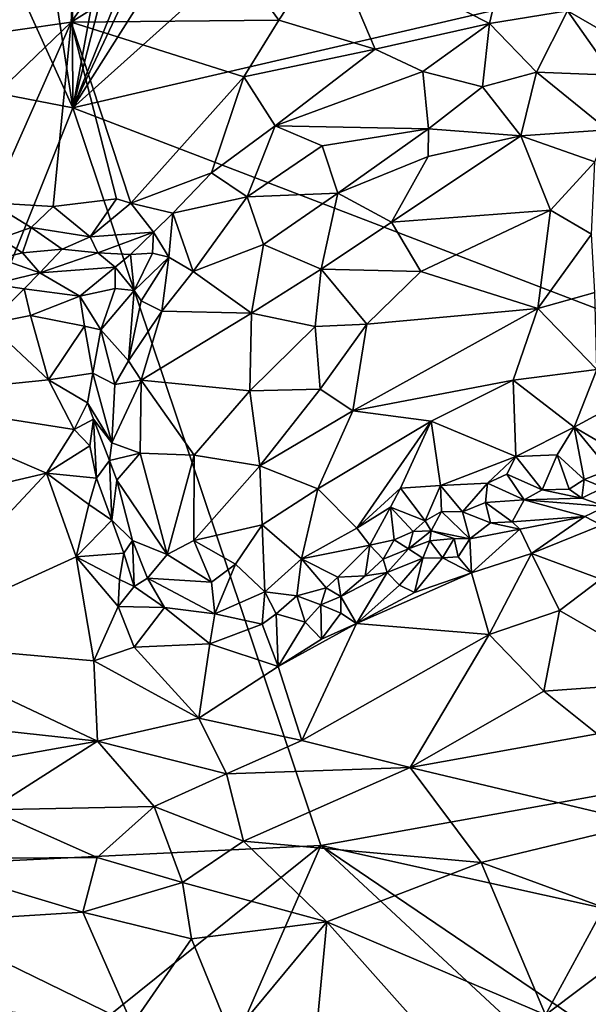
# Model space of a CAD drawing. Units: metres. Extents: x 26.5 to 31.3, y -9.6 to 14.7.
# Drawn here: x 28.7 to 29.6, y 11.9 to 13.4 of the extents above; entities that cross this region are included whole.
import ezdxf

# ---------------------------------------------------------------- set-up
doc = ezdxf.new("R2010")
doc.units = ezdxf.units.M

msp = doc.modelspace()

# ---------------------------------------------------------------- linework, layer by layer
at = {"layer": '1'}
for points in [[(27.7496, 13.465, -1.6302), (28.1448, 14.7017, -1.6457), (28.7976, 13.2609, -1.659)], [(28.7976, 13.2609, -1.659), (28.1448, 14.7017, -1.6457), (28.5798, 14.6765, -1.6601)], [(28.7914, 14.6181, -1.6634), (28.7976, 13.2609, -1.659), (28.5798, 14.6765, -1.6601)], [(28.7976, 13.2609, -1.659), (29.3613, 14.6592, -1.6723), (29.4605, 14.6666, -1.6743)], [(28.7976, 13.2609, -1.659), (29.4605, 14.6666, -1.6743), (29.6802, 14.6538, -1.6772)], [(28.7914, 14.6181, -1.6634), (29.0538, 14.6594, -1.6673), (28.7976, 13.2609, -1.659)], [(28.7976, 13.2609, -1.659), (29.0538, 14.6594, -1.6673), (29.155, 14.6585, -1.6684)], [(28.7976, 13.2609, -1.659), (29.155, 14.6585, -1.6684), (29.3613, 14.6592, -1.6723)], [(28.7976, 13.2609, -1.659), (29.6802, 14.6538, -1.6772), (30.054, 14.3883, -1.682)], [(28.7976, 13.2609, -1.659), (30.054, 14.3883, -1.682), (31.0142, 13.7747, -1.6938)], [(28.7976, 13.2609, -1.659), (31.0142, 13.7747, -1.6938), (30.9474, 12.4357, -1.6865)], [(28.6298, 13.5168, -1.3398), (28.6222, 13.3686, -1.3123), (28.8025, 13.5482, -1.3148)], [(28.8025, 13.5482, -1.3148), (28.6222, 13.3686, -1.3123), (28.7948, 13.3937, -1.2767)], [(28.8025, 13.5482, -1.3148), (28.7948, 13.3937, -1.2767), (28.8983, 13.5398, -1.2842)], [(28.7948, 13.3937, -1.2767), (29.017, 13.5329, -1.2391), (28.8983, 13.5398, -1.2842)], [(29.017, 13.5329, -1.2391), (28.7948, 13.3937, -1.2767), (29.1167, 13.3966, -1.1364)], [(29.017, 13.5329, -1.2391), (29.1167, 13.3966, -1.1364), (29.1955, 13.5176, -1.1699)], [(29.1167, 13.3966, -1.1364), (29.2657, 13.3514, -1.0704), (29.1955, 13.5176, -1.1699)], [(29.1955, 13.5176, -1.1699), (29.2657, 13.3514, -1.0704), (29.4426, 13.3913, -1.04)], [(29.1955, 13.5176, -1.1699), (29.4426, 13.3913, -1.04), (29.4588, 13.4601, -1.0792)], [(28.3231, 12.0753, -1.6416), (27.7496, 13.465, -1.6302), (28.7976, 13.2609, -1.659)], [(29.4588, 13.4601, -1.0792), (29.4426, 13.3913, -1.04), (29.5636, 13.411, -1.035)], [(29.4426, 13.3913, -1.04), (29.5157, 13.3158, -0.9994), (29.5636, 13.411, -1.035)], [(29.5636, 13.411, -1.035), (29.5157, 13.3158, -0.9994), (29.6335, 13.3115, -0.9836)], [(29.7477, 13.4046, -1.0391), (29.5636, 13.411, -1.035), (29.7179, 13.322, -0.9866)], [(29.5636, 13.411, -1.035), (29.6335, 13.3115, -0.9836), (29.7179, 13.322, -0.9866)], [(28.6042, 13.2099, -1.2658), (28.6708, 13.1137, -1.2164), (28.7948, 13.3937, -1.2767)], [(28.6222, 13.3686, -1.3123), (28.6042, 13.2099, -1.2658), (28.7948, 13.3937, -1.2767)], [(28.7948, 13.3937, -1.2767), (28.6708, 13.1137, -1.2164), (28.7669, 13.1079, -1.1887)], [(28.7669, 13.1079, -1.1887), (28.8651, 13.1197, -1.1607), (28.7948, 13.3937, -1.2767)], [(29.1167, 13.3966, -1.1364), (28.7948, 13.3937, -1.2767), (29.0625, 13.3086, -1.128)], [(28.7948, 13.3937, -1.2767), (28.8651, 13.1197, -1.1607), (28.8875, 13.1131, -1.1542)], [(28.7948, 13.3937, -1.2767), (28.8875, 13.1131, -1.1542), (29.0625, 13.3086, -1.128)], [(29.0625, 13.3086, -1.128), (29.2657, 13.3514, -1.0704), (29.1167, 13.3966, -1.1364)], [(29.4426, 13.3913, -1.04), (29.2657, 13.3514, -1.0704), (29.3396, 13.3171, -1.0389)], [(29.3396, 13.3171, -1.0389), (29.4317, 13.2933, -1.0122), (29.4426, 13.3913, -1.04)], [(29.4426, 13.3913, -1.04), (29.4317, 13.2933, -1.0122), (29.5157, 13.3158, -0.9994)], [(29.0625, 13.3086, -1.128), (29.1111, 13.2328, -1.094), (29.2657, 13.3514, -1.0704)], [(29.2657, 13.3514, -1.0704), (29.1111, 13.2328, -1.094), (29.3396, 13.3171, -1.0389)], [(29.0625, 13.3086, -1.128), (28.8875, 13.1131, -1.1542), (29.0121, 13.1598, -1.1199)], [(29.0121, 13.1598, -1.1199), (29.1111, 13.2328, -1.094), (29.0625, 13.3086, -1.128)], [(29.1111, 13.2328, -1.094), (29.3485, 13.2284, -1.0315), (29.3396, 13.3171, -1.0389)], [(29.3396, 13.3171, -1.0389), (29.3485, 13.2284, -1.0315), (29.4317, 13.2933, -1.0122)], [(29.5157, 13.3158, -0.9994), (29.4317, 13.2933, -1.0122), (29.4915, 13.2173, -0.9977)], [(29.5157, 13.3158, -0.9994), (29.4915, 13.2173, -0.9977), (29.6256, 13.2268, -0.9706)], [(29.5157, 13.3158, -0.9994), (29.6256, 13.2268, -0.9706), (29.6335, 13.3115, -0.9836)], [(29.4317, 13.2933, -1.0122), (29.3485, 13.2284, -1.0315), (29.4915, 13.2173, -0.9977)], [(28.3231, 12.0753, -1.6416), (28.7976, 13.2609, -1.659), (29.1818, 12.1175, -1.6597)], [(30.9474, 12.4357, -1.6865), (29.1818, 12.1175, -1.6597), (28.7976, 13.2609, -1.659)], [(29.1111, 13.2328, -1.094), (29.0121, 13.1598, -1.1199), (29.0677, 13.1229, -1.1153)], [(29.1111, 13.2328, -1.094), (29.0677, 13.1229, -1.1153), (29.1837, 13.2018, -1.0744)], [(29.1837, 13.2018, -1.0744), (29.3485, 13.2284, -1.0315), (29.1111, 13.2328, -1.094)], [(29.1837, 13.2018, -1.0744), (29.2077, 13.1284, -1.0949), (29.3485, 13.2284, -1.0315)], [(29.3485, 13.2284, -1.0315), (29.2077, 13.1284, -1.0949), (29.3479, 13.1855, -1.0439)], [(29.3479, 13.1855, -1.0439), (29.2911, 13.0837, -1.1088), (29.4915, 13.2173, -0.9977)], [(29.4915, 13.2173, -0.9977), (29.2911, 13.0837, -1.1088), (29.5373, 13.1021, -1.0499)], [(29.3485, 13.2284, -1.0315), (29.3479, 13.1855, -1.0439), (29.4915, 13.2173, -0.9977)], [(29.4915, 13.2173, -0.9977), (29.6061, 13.1771, -0.9871), (29.6256, 13.2268, -0.9706)], [(29.6061, 13.1771, -0.9871), (29.4915, 13.2173, -0.9977), (29.5373, 13.1021, -1.0499)], [(29.1837, 13.2018, -1.0744), (29.0677, 13.1229, -1.1153), (29.2077, 13.1284, -1.0949)], [(29.2077, 13.1284, -1.0949), (29.2911, 13.0837, -1.1088), (29.3479, 13.1855, -1.0439)], [(29.6061, 13.1771, -0.9871), (29.5373, 13.1021, -1.0499), (29.6009, 13.0648, -1.0503)], [(28.8875, 13.1131, -1.1542), (28.9525, 13.0976, -1.1348), (29.0121, 13.1598, -1.1199)], [(29.0121, 13.1598, -1.1199), (28.9525, 13.0976, -1.1348), (29.0677, 13.1229, -1.1153)], [(29.0677, 13.1229, -1.1153), (29.0927, 13.0487, -1.1379), (29.2077, 13.1284, -1.0949)], [(29.0927, 13.0487, -1.1379), (29.182, 13.0108, -1.1495), (29.2077, 13.1284, -1.0949)], [(29.2077, 13.1284, -1.0949), (29.182, 13.0108, -1.1495), (29.2911, 13.0837, -1.1088)], [(28.6708, 13.1137, -1.2164), (28.6844, 13.0581, -1.2096), (28.7331, 13.075, -1.192)], [(28.6708, 13.1137, -1.2164), (28.7331, 13.075, -1.192), (28.7669, 13.1079, -1.1887)], [(28.7669, 13.1079, -1.1887), (28.8243, 13.0606, -1.1754), (28.8651, 13.1197, -1.1607)], [(28.8651, 13.1197, -1.1607), (28.8243, 13.0606, -1.1754), (28.8875, 13.1131, -1.1542)], [(28.8875, 13.1131, -1.1542), (28.8243, 13.0606, -1.1754), (28.9225, 13.068, -1.1567)], [(28.8875, 13.1131, -1.1542), (28.9225, 13.068, -1.1567), (28.9525, 13.0976, -1.1348)], [(28.9525, 13.0976, -1.1348), (28.9837, 13.0068, -1.1567), (29.0677, 13.1229, -1.1153)], [(29.0677, 13.1229, -1.1153), (28.9837, 13.0068, -1.1567), (29.0927, 13.0487, -1.1379)], [(28.8243, 13.0606, -1.1754), (28.7669, 13.1079, -1.1887), (28.7331, 13.075, -1.192)], [(28.9225, 13.068, -1.1567), (28.9464, 13.029, -1.164), (28.9525, 13.0976, -1.1348)], [(28.9525, 13.0976, -1.1348), (28.9464, 13.029, -1.164), (28.9837, 13.0068, -1.1567)], [(29.2911, 13.0837, -1.1088), (29.3362, 13.0069, -1.1285), (29.5373, 13.1021, -1.0499)], [(29.5373, 13.1021, -1.0499), (29.3362, 13.0069, -1.1285), (29.5175, 12.9498, -1.0948)], [(29.5373, 13.1021, -1.0499), (29.5175, 12.9498, -1.0948), (29.6009, 13.0648, -1.0503)], [(29.2911, 13.0837, -1.1088), (29.182, 13.0108, -1.1495), (29.3362, 13.0069, -1.1285)], [(28.7331, 13.075, -1.192), (28.6844, 13.0581, -1.2096), (28.7195, 13.0362, -1.2164)], [(28.7331, 13.075, -1.192), (28.7195, 13.0362, -1.2164), (28.7813, 13.0417, -1.1939)], [(28.7331, 13.075, -1.192), (28.7813, 13.0417, -1.1939), (28.8243, 13.0606, -1.1754)], [(28.8243, 13.0606, -1.1754), (28.8361, 13.0358, -1.2071), (28.9225, 13.068, -1.1567)], [(28.8361, 13.0358, -1.2071), (28.8869, 13.0333, -1.213), (28.9225, 13.068, -1.1567)], [(28.9225, 13.068, -1.1567), (28.8869, 13.0333, -1.213), (28.9209, 13.0353, -1.193)], [(28.9225, 13.068, -1.1567), (28.9209, 13.0353, -1.193), (28.9464, 13.029, -1.164)], [(29.6009, 13.0648, -1.0503), (29.5175, 12.9498, -1.0948), (29.6058, 12.9746, -1.07)], [(28.6844, 13.0581, -1.2096), (28.6833, 13.0273, -1.2378), (28.7195, 13.0362, -1.2164)], [(28.8243, 13.0606, -1.1754), (28.7813, 13.0417, -1.1939), (28.8361, 13.0358, -1.2071)], [(29.0927, 13.0487, -1.1379), (28.9837, 13.0068, -1.1567), (29.074, 12.9426, -1.1728)], [(29.0927, 13.0487, -1.1379), (29.074, 12.9426, -1.1728), (29.182, 13.0108, -1.1495)], [(28.7195, 13.0362, -1.2164), (28.6833, 13.0273, -1.2378), (28.7465, 13.0051, -1.2861)], [(28.7195, 13.0362, -1.2164), (28.7465, 13.0051, -1.2861), (28.7813, 13.0417, -1.1939)], [(28.7813, 13.0417, -1.1939), (28.7465, 13.0051, -1.2861), (28.8361, 13.0358, -1.2071)], [(28.8361, 13.0358, -1.2071), (28.7465, 13.0051, -1.2861), (28.8633, 13.0136, -1.2439)], [(28.8633, 13.0136, -1.2439), (28.8869, 13.0333, -1.213), (28.8361, 13.0358, -1.2071)], [(28.8869, 13.0333, -1.213), (28.8927, 12.9778, -1.2073), (28.9209, 13.0353, -1.193)], [(28.9209, 13.0353, -1.193), (28.8927, 12.9778, -1.2073), (28.9464, 13.029, -1.164)], [(28.6833, 13.0273, -1.2378), (28.6736, 12.9876, -1.34), (28.7465, 13.0051, -1.2861)], [(28.8869, 13.0333, -1.213), (28.8633, 13.0136, -1.2439), (28.8927, 12.9778, -1.2073)], [(28.8927, 12.9778, -1.2073), (28.9032, 12.9613, -1.1909), (28.9464, 13.029, -1.164)], [(28.9464, 13.029, -1.164), (28.9032, 12.9613, -1.1909), (28.9352, 12.9455, -1.1735)], [(28.9464, 13.029, -1.164), (28.9352, 12.9455, -1.1735), (28.9837, 13.0068, -1.1567)], [(28.6736, 12.9876, -1.34), (28.7221, 12.9799, -1.3512), (28.7465, 13.0051, -1.2861)], [(28.7465, 13.0051, -1.2861), (28.7221, 12.9799, -1.3512), (28.8084, 12.9687, -1.3284)], [(28.7465, 13.0051, -1.2861), (28.8084, 12.9687, -1.3284), (28.8633, 13.0136, -1.2439)], [(28.8633, 13.0136, -1.2439), (28.8084, 12.9687, -1.3284), (28.8633, 12.9809, -1.2714)], [(28.8633, 13.0136, -1.2439), (28.8633, 12.9809, -1.2714), (28.8927, 12.9778, -1.2073)], [(28.9837, 13.0068, -1.1567), (28.9352, 12.9455, -1.1735), (29.074, 12.9426, -1.1728)], [(29.074, 12.9426, -1.1728), (29.1729, 12.922, -1.1721), (29.182, 13.0108, -1.1495)], [(29.182, 13.0108, -1.1495), (29.1729, 12.922, -1.1721), (29.2527, 12.9252, -1.1601)], [(29.182, 13.0108, -1.1495), (29.2527, 12.9252, -1.1601), (29.3362, 13.0069, -1.1285)], [(29.3362, 13.0069, -1.1285), (29.2527, 12.9252, -1.1601), (29.5175, 12.9498, -1.0948)], [(28.7221, 12.9799, -1.3512), (28.6736, 12.9876, -1.34), (28.667, 12.926, -1.3656)], [(28.7221, 12.9799, -1.3512), (28.667, 12.926, -1.3656), (28.7319, 12.9388, -1.356)], [(28.7221, 12.9799, -1.3512), (28.7319, 12.9388, -1.356), (28.8084, 12.9687, -1.3284)], [(28.8084, 12.9687, -1.3284), (28.841, 12.9166, -1.289), (28.8633, 12.9809, -1.2714)], [(28.8633, 12.9809, -1.2714), (28.841, 12.9166, -1.289), (28.8927, 12.9778, -1.2073)], [(28.8927, 12.9778, -1.2073), (28.841, 12.9166, -1.289), (28.884, 12.8684, -1.1901)], [(28.8927, 12.9778, -1.2073), (28.884, 12.8684, -1.1901), (28.9032, 12.9613, -1.1909)], [(29.5175, 12.9498, -1.0948), (29.6092, 12.8552, -1.0623), (29.6058, 12.9746, -1.07)], [(28.7319, 12.9388, -1.356), (28.8154, 12.9221, -1.3315), (28.8084, 12.9687, -1.3284)], [(28.8084, 12.9687, -1.3284), (28.8154, 12.9221, -1.3315), (28.841, 12.9166, -1.289)], [(28.9032, 12.9613, -1.1909), (28.884, 12.8684, -1.1901), (28.9352, 12.9455, -1.1735)], [(28.884, 12.8684, -1.1901), (28.9034, 12.8385, -1.1879), (28.9352, 12.9455, -1.1735)], [(28.9352, 12.9455, -1.1735), (28.9034, 12.8385, -1.1879), (29.074, 12.9426, -1.1728)], [(29.074, 12.9426, -1.1728), (28.9034, 12.8385, -1.1879), (29.0719, 12.8219, -1.1887)], [(29.0719, 12.8219, -1.1887), (29.1729, 12.922, -1.1721), (29.074, 12.9426, -1.1728)], [(29.2527, 12.9252, -1.1601), (29.2314, 12.7911, -1.1601), (29.5175, 12.9498, -1.0948)], [(29.5175, 12.9498, -1.0948), (29.2314, 12.7911, -1.1601), (29.4793, 12.8386, -1.0908)], [(29.5175, 12.9498, -1.0948), (29.4793, 12.8386, -1.0908), (29.6092, 12.8552, -1.0623)], [(28.7599, 12.8391, -1.3379), (28.7319, 12.9388, -1.356), (28.667, 12.926, -1.3656)], [(28.7319, 12.9388, -1.356), (28.7599, 12.8391, -1.3379), (28.8154, 12.9221, -1.3315)], [(28.667, 12.926, -1.3656), (28.4863, 12.8113, -1.3797), (28.7599, 12.8391, -1.3379)], [(28.8154, 12.9221, -1.3315), (28.7599, 12.8391, -1.3379), (28.8286, 12.8492, -1.2859)], [(28.8154, 12.9221, -1.3315), (28.8286, 12.8492, -1.2859), (28.841, 12.9166, -1.289)], [(28.841, 12.9166, -1.289), (28.8286, 12.8492, -1.2859), (28.8624, 12.8318, -1.2058)], [(28.841, 12.9166, -1.289), (28.8624, 12.8318, -1.2058), (28.884, 12.8684, -1.1901)], [(29.1729, 12.922, -1.1721), (29.0719, 12.8219, -1.1887), (29.1806, 12.8248, -1.1752)], [(29.1729, 12.922, -1.1721), (29.1806, 12.8248, -1.1752), (29.2527, 12.9252, -1.1601)], [(29.2527, 12.9252, -1.1601), (29.1806, 12.8248, -1.1752), (29.2314, 12.7911, -1.1601)], [(28.884, 12.8684, -1.1901), (28.8624, 12.8318, -1.2058), (28.9034, 12.8385, -1.1879)], [(29.4793, 12.8386, -1.0908), (29.5741, 12.7655, -1.0367), (29.6092, 12.8552, -1.0623)], [(29.6092, 12.8552, -1.0623), (29.5741, 12.7655, -1.0367), (29.7149, 12.8423, -1.041)], [(28.7599, 12.8391, -1.3379), (28.4863, 12.8113, -1.3797), (28.7998, 12.762, -1.3133)], [(28.7599, 12.8391, -1.3379), (28.8201, 12.8036, -1.2964), (28.8286, 12.8492, -1.2859)], [(28.7599, 12.8391, -1.3379), (28.7998, 12.762, -1.3133), (28.8201, 12.8036, -1.2964)], [(28.8286, 12.8492, -1.2859), (28.8201, 12.8036, -1.2964), (28.8579, 12.7416, -1.2073)], [(28.8286, 12.8492, -1.2859), (28.8579, 12.7416, -1.2073), (28.8624, 12.8318, -1.2058)], [(28.8624, 12.8318, -1.2058), (28.8579, 12.7416, -1.2073), (28.9034, 12.8385, -1.1879)], [(28.9034, 12.8385, -1.1879), (28.8579, 12.7416, -1.2073), (28.9018, 12.7255, -1.1938)], [(28.9018, 12.7255, -1.1938), (28.9855, 12.7222, -1.1883), (28.9034, 12.8385, -1.1879)], [(28.9034, 12.8385, -1.1879), (28.9855, 12.7222, -1.1883), (29.0719, 12.8219, -1.1887)], [(29.2314, 12.7911, -1.1601), (29.3522, 12.7748, -1.1152), (29.4793, 12.8386, -1.0908)], [(29.3522, 12.7748, -1.1152), (29.4834, 12.7201, -1.0388), (29.4793, 12.8386, -1.0908)], [(29.4793, 12.8386, -1.0908), (29.4834, 12.7201, -1.0388), (29.5741, 12.7655, -1.0367)], [(29.5741, 12.7655, -1.0367), (29.6408, 12.7264, -1.0092), (29.7149, 12.8423, -1.041)], [(29.0719, 12.8219, -1.1887), (28.9855, 12.7222, -1.1883), (29.087, 12.7057, -1.1765)], [(29.0719, 12.8219, -1.1887), (29.087, 12.7057, -1.1765), (29.1806, 12.8248, -1.1752)], [(29.1806, 12.8248, -1.1752), (29.087, 12.7057, -1.1765), (29.2314, 12.7911, -1.1601)], [(28.4863, 12.8113, -1.3797), (28.4901, 12.6317, -1.3268), (28.7567, 12.6946, -1.3)], [(28.4863, 12.8113, -1.3797), (28.7567, 12.6946, -1.3), (28.7998, 12.762, -1.3133)], [(28.8201, 12.8036, -1.2964), (28.7998, 12.762, -1.3133), (28.8295, 12.7779, -1.279)], [(28.8201, 12.8036, -1.2964), (28.8295, 12.7779, -1.279), (28.8579, 12.7416, -1.2073)], [(29.087, 12.7057, -1.1765), (29.1769, 12.6704, -1.1453), (29.2314, 12.7911, -1.1601)], [(29.2314, 12.7911, -1.1601), (29.1769, 12.6704, -1.1453), (29.3522, 12.7748, -1.1152)], [(28.7998, 12.762, -1.3133), (28.8241, 12.737, -1.298), (28.8295, 12.7779, -1.279)], [(28.8295, 12.7779, -1.279), (28.8241, 12.737, -1.298), (28.8344, 12.6866, -1.2769)], [(28.8295, 12.7779, -1.279), (28.8344, 12.6866, -1.2769), (28.8546, 12.7141, -1.2148)], [(28.8579, 12.7416, -1.2073), (28.8295, 12.7779, -1.279), (28.8546, 12.7141, -1.2148)], [(29.1769, 12.6704, -1.1453), (29.2375, 12.609, -1.0959), (29.3522, 12.7748, -1.1152)], [(29.3522, 12.7748, -1.1152), (29.2375, 12.609, -1.0959), (29.3051, 12.6714, -1.0875)], [(29.3522, 12.7748, -1.1152), (29.3051, 12.6714, -1.0875), (29.3669, 12.6755, -1.0619)], [(29.3522, 12.7748, -1.1152), (29.3669, 12.6755, -1.0619), (29.4834, 12.7201, -1.0388)], [(28.7998, 12.762, -1.3133), (28.7567, 12.6946, -1.3), (28.8241, 12.737, -1.298)], [(29.4834, 12.7201, -1.0388), (29.5477, 12.7227, -1.0236), (29.5741, 12.7655, -1.0367)], [(29.5741, 12.7655, -1.0367), (29.5477, 12.7227, -1.0236), (29.5894, 12.6845, -1.0171)], [(29.5741, 12.7655, -1.0367), (29.5894, 12.6845, -1.0171), (29.6279, 12.6994, -1.0086)], [(29.5741, 12.7655, -1.0367), (29.6279, 12.6994, -1.0086), (29.6408, 12.7264, -1.0092)], [(28.8241, 12.737, -1.298), (28.7567, 12.6946, -1.3), (28.8344, 12.6866, -1.2769)], [(28.8579, 12.7416, -1.2073), (28.8546, 12.7141, -1.2148), (28.9018, 12.7255, -1.1938)], [(28.8344, 12.6866, -1.2769), (28.8581, 12.6214, -1.2354), (28.8546, 12.7141, -1.2148)], [(28.8546, 12.7141, -1.2148), (28.8658, 12.6834, -1.203), (28.9018, 12.7255, -1.1938)], [(28.8546, 12.7141, -1.2148), (28.8581, 12.6214, -1.2354), (28.8658, 12.6834, -1.203)], [(28.9018, 12.7255, -1.1938), (28.8658, 12.6834, -1.203), (28.9439, 12.5685, -1.1724)], [(28.9018, 12.7255, -1.1938), (28.9439, 12.5685, -1.1724), (28.9855, 12.7222, -1.1883)], [(28.9855, 12.7222, -1.1883), (28.9439, 12.5685, -1.1724), (28.9849, 12.5902, -1.1663)], [(28.9855, 12.7222, -1.1883), (28.9849, 12.5902, -1.1663), (29.087, 12.7057, -1.1765)], [(29.3669, 12.6755, -1.0619), (29.4399, 12.6787, -1.0409), (29.4834, 12.7201, -1.0388)], [(29.4834, 12.7201, -1.0388), (29.4399, 12.6787, -1.0409), (29.4695, 12.6929, -1.0366)], [(29.4834, 12.7201, -1.0388), (29.4695, 12.6929, -1.0366), (29.5245, 12.6685, -1.0304)], [(29.4834, 12.7201, -1.0388), (29.5245, 12.6685, -1.0304), (29.5477, 12.7227, -1.0236)], [(29.5477, 12.7227, -1.0236), (29.5245, 12.6685, -1.0304), (29.5663, 12.6698, -1.0301)], [(29.5477, 12.7227, -1.0236), (29.5663, 12.6698, -1.0301), (29.5894, 12.6845, -1.0171)], [(29.087, 12.7057, -1.1765), (28.9849, 12.5902, -1.1663), (29.0907, 12.6143, -1.1509)], [(29.087, 12.7057, -1.1765), (29.0907, 12.6143, -1.1509), (29.1769, 12.6704, -1.1453)], [(29.5894, 12.6845, -1.0171), (29.6192, 12.6723, -1.021), (29.6279, 12.6994, -1.0086)], [(28.4901, 12.6317, -1.3268), (28.5118, 12.4322, -1.2478), (28.7567, 12.6946, -1.3)], [(28.7567, 12.6946, -1.3), (28.5118, 12.4322, -1.2478), (28.8027, 12.5645, -1.2535)], [(28.7567, 12.6946, -1.3), (28.8027, 12.5645, -1.2535), (28.8221, 12.6459, -1.2771)], [(28.7567, 12.6946, -1.3), (28.8221, 12.6459, -1.2771), (28.8344, 12.6866, -1.2769)], [(28.8344, 12.6866, -1.2769), (28.8221, 12.6459, -1.2771), (28.8581, 12.6214, -1.2354)], [(28.8581, 12.6214, -1.2354), (28.8901, 12.5903, -1.1936), (28.8658, 12.6834, -1.203)], [(28.8658, 12.6834, -1.203), (28.8901, 12.5903, -1.1936), (28.9439, 12.5685, -1.1724)], [(29.4399, 12.6787, -1.0409), (29.4962, 12.6529, -1.0555), (29.4695, 12.6929, -1.0366)], [(29.4695, 12.6929, -1.0366), (29.4962, 12.6529, -1.0555), (29.5245, 12.6685, -1.0304)], [(29.5663, 12.6698, -1.0301), (29.5855, 12.6556, -1.0485), (29.5894, 12.6845, -1.0171)], [(29.5894, 12.6845, -1.0171), (29.5855, 12.6556, -1.0485), (29.6192, 12.6723, -1.021)], [(29.0907, 12.6143, -1.1509), (29.1519, 12.5614, -1.1117), (29.1769, 12.6704, -1.1453)], [(29.1769, 12.6704, -1.1453), (29.1519, 12.5614, -1.1117), (29.2375, 12.609, -1.0959)], [(29.2375, 12.609, -1.0959), (29.2896, 12.6419, -1.082), (29.3051, 12.6714, -1.0875)], [(29.3051, 12.6714, -1.0875), (29.2896, 12.6419, -1.082), (29.3433, 12.6206, -1.0678)], [(29.3051, 12.6714, -1.0875), (29.3433, 12.6206, -1.0678), (29.3669, 12.6755, -1.0619)], [(29.3669, 12.6755, -1.0619), (29.3433, 12.6206, -1.0678), (29.3687, 12.635, -1.062)], [(29.3669, 12.6755, -1.0619), (29.4012, 12.6347, -1.0753), (29.4399, 12.6787, -1.0409)], [(29.3669, 12.6755, -1.0619), (29.3687, 12.635, -1.062), (29.4012, 12.6347, -1.0753)], [(29.4399, 12.6787, -1.0409), (29.4012, 12.6347, -1.0753), (29.4365, 12.649, -1.0655)], [(29.4365, 12.649, -1.0655), (29.4962, 12.6529, -1.0555), (29.4399, 12.6787, -1.0409)], [(29.4962, 12.6529, -1.0555), (29.5855, 12.6556, -1.0485), (29.5245, 12.6685, -1.0304)], [(29.5245, 12.6685, -1.0304), (29.5855, 12.6556, -1.0485), (29.5663, 12.6698, -1.0301)], [(29.5855, 12.6556, -1.0485), (29.623, 12.6427, -1.0727), (29.6192, 12.6723, -1.021)], [(29.4365, 12.649, -1.0655), (29.4778, 12.6189, -1.1342), (29.4962, 12.6529, -1.0555)], [(29.4962, 12.6529, -1.0555), (29.4778, 12.6189, -1.1342), (29.5906, 12.6272, -1.0983)], [(29.5855, 12.6556, -1.0485), (29.4962, 12.6529, -1.0555), (29.623, 12.6427, -1.0727)], [(29.4962, 12.6529, -1.0555), (29.5906, 12.6272, -1.0983), (29.623, 12.6427, -1.0727)], [(28.8027, 12.5645, -1.2535), (28.8581, 12.6214, -1.2354), (28.8221, 12.6459, -1.2771)], [(29.2375, 12.609, -1.0959), (29.2577, 12.5826, -1.0922), (29.2896, 12.6419, -1.082)], [(29.2896, 12.6419, -1.082), (29.2577, 12.5826, -1.0922), (29.2953, 12.5911, -1.0874)], [(29.2896, 12.6419, -1.082), (29.2953, 12.5911, -1.0874), (29.3248, 12.6042, -1.0932)], [(29.2896, 12.6419, -1.082), (29.3248, 12.6042, -1.0932), (29.3433, 12.6206, -1.0678)], [(29.4012, 12.6347, -1.0753), (29.4444, 12.6176, -1.125), (29.4365, 12.649, -1.0655)], [(29.4365, 12.649, -1.0655), (29.4444, 12.6176, -1.125), (29.4778, 12.6189, -1.1342)], [(29.5906, 12.6272, -1.0983), (29.6163, 12.6139, -1.0935), (29.623, 12.6427, -1.0727)], [(28.8581, 12.6214, -1.2354), (28.8027, 12.5645, -1.2535), (28.8766, 12.5703, -1.2187)], [(28.8581, 12.6214, -1.2354), (28.8766, 12.5703, -1.2187), (28.8901, 12.5903, -1.1936)], [(29.3433, 12.6206, -1.0678), (29.3527, 12.6052, -1.0948), (29.3687, 12.635, -1.062)], [(29.3527, 12.6052, -1.0948), (29.4125, 12.5924, -1.1179), (29.3687, 12.635, -1.062)], [(29.3687, 12.635, -1.062), (29.4125, 12.5924, -1.1179), (29.4012, 12.6347, -1.0753)], [(29.4012, 12.6347, -1.0753), (29.4125, 12.5924, -1.1179), (29.4444, 12.6176, -1.125)], [(29.4778, 12.6189, -1.1342), (29.4895, 12.6077, -1.1255), (29.5906, 12.6272, -1.0983)], [(29.5077, 12.5701, -1.0933), (29.5906, 12.6272, -1.0983), (29.4895, 12.6077, -1.1255)], [(29.5077, 12.5701, -1.0933), (29.6163, 12.6139, -1.0935), (29.5906, 12.6272, -1.0983)], [(29.0493, 12.5535, -1.1432), (29.0907, 12.6143, -1.1509), (28.9849, 12.5902, -1.1663)], [(29.0907, 12.6143, -1.1509), (29.0493, 12.5535, -1.1432), (29.0951, 12.5106, -1.1274)], [(29.0907, 12.6143, -1.1509), (29.0951, 12.5106, -1.1274), (29.1519, 12.5614, -1.1117)], [(29.2375, 12.609, -1.0959), (29.1519, 12.5614, -1.1117), (29.2577, 12.5826, -1.0922)], [(29.3248, 12.6042, -1.0932), (29.3527, 12.6052, -1.0948), (29.3433, 12.6206, -1.0678)], [(29.4444, 12.6176, -1.125), (29.4125, 12.5924, -1.1179), (29.4895, 12.6077, -1.1255)], [(29.4125, 12.5924, -1.1179), (29.4151, 12.5398, -1.1087), (29.4895, 12.6077, -1.1255)], [(29.4895, 12.6077, -1.1255), (29.4151, 12.5398, -1.1087), (29.5077, 12.5701, -1.0933)], [(29.4444, 12.6176, -1.125), (29.4895, 12.6077, -1.1255), (29.4778, 12.6189, -1.1342)], [(29.6163, 12.6139, -1.0935), (29.5077, 12.5701, -1.0933), (29.6151, 12.5303, -1.0501)], [(29.2577, 12.5826, -1.0922), (29.2781, 12.5611, -1.1161), (29.2953, 12.5911, -1.0874)], [(29.2953, 12.5911, -1.0874), (29.2781, 12.5611, -1.1161), (29.3174, 12.5769, -1.1107)], [(29.2953, 12.5911, -1.0874), (29.3174, 12.5769, -1.1107), (29.3248, 12.6042, -1.0932)], [(29.3502, 12.5895, -1.1272), (29.3527, 12.6052, -1.0948), (29.3174, 12.5769, -1.1107)], [(29.3248, 12.6042, -1.0932), (29.3174, 12.5769, -1.1107), (29.3527, 12.6052, -1.0948)], [(29.3527, 12.6052, -1.0948), (29.3502, 12.5895, -1.1272), (29.3881, 12.5931, -1.1163)], [(29.3502, 12.5895, -1.1272), (29.37, 12.5632, -1.1421), (29.3881, 12.5931, -1.1163)], [(29.3527, 12.6052, -1.0948), (29.3881, 12.5931, -1.1163), (29.4125, 12.5924, -1.1179)], [(29.3881, 12.5931, -1.1163), (29.37, 12.5632, -1.1421), (29.394, 12.5646, -1.1298)], [(29.3881, 12.5931, -1.1163), (29.394, 12.5646, -1.1298), (29.4125, 12.5924, -1.1179)], [(29.4125, 12.5924, -1.1179), (29.394, 12.5646, -1.1298), (29.4151, 12.5398, -1.1087)], [(28.8766, 12.5703, -1.2187), (28.8925, 12.5188, -1.2167), (28.8901, 12.5903, -1.1936)], [(28.8901, 12.5903, -1.1936), (28.8925, 12.5188, -1.2167), (28.9131, 12.5317, -1.1897)], [(28.8901, 12.5903, -1.1936), (28.9131, 12.5317, -1.1897), (28.9439, 12.5685, -1.1724)], [(28.9849, 12.5902, -1.1663), (28.9439, 12.5685, -1.1724), (29.0122, 12.5253, -1.1537)], [(28.9849, 12.5902, -1.1663), (29.0122, 12.5253, -1.1537), (29.0493, 12.5535, -1.1432)], [(29.1519, 12.5614, -1.1117), (29.2078, 12.5334, -1.1111), (29.2577, 12.5826, -1.0922)], [(29.2577, 12.5826, -1.0922), (29.2078, 12.5334, -1.1111), (29.25, 12.5353, -1.1134)], [(29.2577, 12.5826, -1.0922), (29.25, 12.5353, -1.1134), (29.2781, 12.5611, -1.1161)], [(29.2781, 12.5611, -1.1161), (29.2841, 12.5406, -1.1421), (29.3174, 12.5769, -1.1107)], [(29.3174, 12.5769, -1.1107), (29.2841, 12.5406, -1.1421), (29.3398, 12.5628, -1.1363)], [(29.3174, 12.5769, -1.1107), (29.3398, 12.5628, -1.1363), (29.3502, 12.5895, -1.1272)], [(29.3502, 12.5895, -1.1272), (29.3398, 12.5628, -1.1363), (29.37, 12.5632, -1.1421)], [(28.8027, 12.5645, -1.2535), (28.5118, 12.4322, -1.2478), (28.8302, 12.4034, -1.1998)], [(28.8027, 12.5645, -1.2535), (28.8697, 12.5294, -1.2335), (28.8766, 12.5703, -1.2187)], [(28.8027, 12.5645, -1.2535), (28.8302, 12.4034, -1.1998), (28.8677, 12.488, -1.2268)], [(28.8027, 12.5645, -1.2535), (28.8677, 12.488, -1.2268), (28.8697, 12.5294, -1.2335)], [(28.8766, 12.5703, -1.2187), (28.8697, 12.5294, -1.2335), (28.8925, 12.5188, -1.2167)], [(28.9439, 12.5685, -1.1724), (28.9131, 12.5317, -1.1897), (29.0122, 12.5253, -1.1537)], [(29.0951, 12.5106, -1.1274), (29.1446, 12.5044, -1.1279), (29.1519, 12.5614, -1.1117)], [(29.1519, 12.5614, -1.1117), (29.1446, 12.5044, -1.1279), (29.1896, 12.5168, -1.1368)], [(29.1519, 12.5614, -1.1117), (29.1896, 12.5168, -1.1368), (29.2078, 12.5334, -1.1111)], [(29.25, 12.5353, -1.1134), (29.2841, 12.5406, -1.1421), (29.2781, 12.5611, -1.1161)], [(29.2841, 12.5406, -1.1421), (29.3035, 12.5209, -1.1464), (29.3398, 12.5628, -1.1363)], [(29.3035, 12.5209, -1.1464), (29.3265, 12.5094, -1.1291), (29.3398, 12.5628, -1.1363)], [(29.3398, 12.5628, -1.1363), (29.3265, 12.5094, -1.1291), (29.37, 12.5632, -1.1421)], [(29.3265, 12.5094, -1.1291), (29.4151, 12.5398, -1.1087), (29.37, 12.5632, -1.1421)], [(29.394, 12.5646, -1.1298), (29.37, 12.5632, -1.1421), (29.4151, 12.5398, -1.1087)], [(29.4151, 12.5398, -1.1087), (29.4421, 12.4444, -1.0518), (29.5077, 12.5701, -1.0933)], [(29.5077, 12.5701, -1.0933), (29.4421, 12.4444, -1.0518), (29.5513, 12.4816, -1.0409)], [(29.5077, 12.5701, -1.0933), (29.5513, 12.4816, -1.0409), (29.6151, 12.5303, -1.0501)], [(29.0122, 12.5253, -1.1537), (29.0177, 12.4762, -1.167), (29.0493, 12.5535, -1.1432)], [(29.0493, 12.5535, -1.1432), (29.0177, 12.4762, -1.167), (29.0951, 12.5106, -1.1274)], [(28.9131, 12.5317, -1.1897), (28.8925, 12.5188, -1.2167), (28.9394, 12.4864, -1.2071)], [(28.9131, 12.5317, -1.1897), (28.9394, 12.4864, -1.2071), (29.0177, 12.4762, -1.167)], [(28.9131, 12.5317, -1.1897), (29.0177, 12.4762, -1.167), (29.0122, 12.5253, -1.1537)], [(29.2078, 12.5334, -1.1111), (29.1896, 12.5168, -1.1368), (29.2127, 12.5032, -1.1651)], [(29.25, 12.5353, -1.1134), (29.2078, 12.5334, -1.1111), (29.2127, 12.5032, -1.1651)], [(29.2127, 12.5032, -1.1651), (29.2367, 12.4614, -1.1396), (29.2841, 12.5406, -1.1421)], [(29.25, 12.5353, -1.1134), (29.2127, 12.5032, -1.1651), (29.2841, 12.5406, -1.1421)], [(29.2841, 12.5406, -1.1421), (29.2367, 12.4614, -1.1396), (29.3035, 12.5209, -1.1464)], [(29.3265, 12.5094, -1.1291), (29.2367, 12.4614, -1.1396), (29.4151, 12.5398, -1.1087)], [(29.2367, 12.4614, -1.1396), (29.4421, 12.4444, -1.0518), (29.4151, 12.5398, -1.1087)], [(29.6151, 12.5303, -1.0501), (29.5513, 12.4816, -1.0409), (29.7414, 12.3718, -0.9895)], [(28.8697, 12.5294, -1.2335), (28.8677, 12.488, -1.2268), (28.8925, 12.5188, -1.2167)], [(28.8925, 12.5188, -1.2167), (28.8677, 12.488, -1.2268), (28.9394, 12.4864, -1.2071)], [(29.1446, 12.5044, -1.1279), (29.1815, 12.4903, -1.1539), (29.1896, 12.5168, -1.1368)], [(29.1896, 12.5168, -1.1368), (29.1815, 12.4903, -1.1539), (29.2127, 12.5032, -1.1651)], [(29.3035, 12.5209, -1.1464), (29.2367, 12.4614, -1.1396), (29.3265, 12.5094, -1.1291)], [(29.0951, 12.5106, -1.1274), (29.0177, 12.4762, -1.167), (29.0909, 12.4604, -1.1714)], [(29.0951, 12.5106, -1.1274), (29.0909, 12.4604, -1.1714), (29.1122, 12.4766, -1.1537)], [(29.0951, 12.5106, -1.1274), (29.1122, 12.4766, -1.1537), (29.1446, 12.5044, -1.1279)], [(29.1446, 12.5044, -1.1279), (29.1122, 12.4766, -1.1537), (29.1573, 12.4633, -1.1615)], [(29.1446, 12.5044, -1.1279), (29.1573, 12.4633, -1.1615), (29.1815, 12.4903, -1.1539)], [(29.1815, 12.4903, -1.1539), (29.2124, 12.4774, -1.1603), (29.2127, 12.5032, -1.1651)], [(29.2127, 12.5032, -1.1651), (29.2124, 12.4774, -1.1603), (29.2367, 12.4614, -1.1396)], [(28.8677, 12.488, -1.2268), (28.8302, 12.4034, -1.1998), (28.8925, 12.4249, -1.2019)], [(28.8677, 12.488, -1.2268), (28.8925, 12.4249, -1.2019), (28.9394, 12.4864, -1.2071)], [(28.9394, 12.4864, -1.2071), (28.8925, 12.4249, -1.2019), (29.0095, 12.4298, -1.1917)], [(28.9394, 12.4864, -1.2071), (29.0095, 12.4298, -1.1917), (29.0177, 12.4762, -1.167)], [(29.1815, 12.4903, -1.1539), (29.1573, 12.4633, -1.1615), (29.1828, 12.437, -1.149)], [(29.1815, 12.4903, -1.1539), (29.1828, 12.437, -1.149), (29.2124, 12.4774, -1.1603)], [(29.0177, 12.4762, -1.167), (29.0095, 12.4298, -1.1917), (29.0909, 12.4604, -1.1714)], [(29.1122, 12.4766, -1.1537), (29.0909, 12.4604, -1.1714), (29.1156, 12.3949, -1.1509)], [(29.1122, 12.4766, -1.1537), (29.1156, 12.3949, -1.1509), (29.1573, 12.4633, -1.1615)], [(29.2124, 12.4774, -1.1603), (29.1828, 12.437, -1.149), (29.2367, 12.4614, -1.1396)], [(29.5513, 12.4816, -1.0409), (29.4421, 12.4444, -1.0518), (29.5269, 12.3565, -1.0101)], [(29.5513, 12.4816, -1.0409), (29.5269, 12.3565, -1.0101), (29.7414, 12.3718, -0.9895)], [(29.0909, 12.4604, -1.1714), (29.0095, 12.4298, -1.1917), (29.1156, 12.3949, -1.1509)], [(29.1573, 12.4633, -1.1615), (29.1156, 12.3949, -1.1509), (29.1828, 12.437, -1.149)], [(29.1156, 12.3949, -1.1509), (29.1523, 12.2801, -1.0946), (29.2367, 12.4614, -1.1396)], [(29.1828, 12.437, -1.149), (29.1156, 12.3949, -1.1509), (29.2367, 12.4614, -1.1396)], [(29.2367, 12.4614, -1.1396), (29.1523, 12.2801, -1.0946), (29.4421, 12.4444, -1.0518)], [(29.1523, 12.2801, -1.0946), (29.3197, 12.2383, -1.0341), (29.4421, 12.4444, -1.0518)], [(29.3197, 12.2383, -1.0341), (29.5269, 12.3565, -1.0101), (29.4421, 12.4444, -1.0518)], [(28.5118, 12.4322, -1.2478), (28.5184, 12.3134, -1.2095), (28.836, 12.2791, -1.1628)], [(28.5118, 12.4322, -1.2478), (28.836, 12.2791, -1.1628), (28.8302, 12.4034, -1.1998)], [(28.8302, 12.4034, -1.1998), (28.9928, 12.3145, -1.1486), (28.8925, 12.4249, -1.2019)], [(28.8925, 12.4249, -1.2019), (28.9928, 12.3145, -1.1486), (29.0095, 12.4298, -1.1917)], [(29.0095, 12.4298, -1.1917), (28.9928, 12.3145, -1.1486), (29.1156, 12.3949, -1.1509)], [(29.1818, 12.1175, -1.6597), (30.9474, 12.4357, -1.6865), (30.9135, 11.7324, -1.6815)], [(28.836, 12.2791, -1.1628), (28.9928, 12.3145, -1.1486), (28.8302, 12.4034, -1.1998)], [(28.9928, 12.3145, -1.1486), (29.1523, 12.2801, -1.0946), (29.1156, 12.3949, -1.1509)], [(29.5269, 12.3565, -1.0101), (29.6093, 12.2906, -0.9844), (29.7414, 12.3718, -0.9895)], [(29.3197, 12.2383, -1.0341), (29.6093, 12.2906, -0.9844), (29.5269, 12.3565, -1.0101)], [(28.5184, 12.3134, -1.2095), (28.6322, 12.2428, -1.1825), (28.836, 12.2791, -1.1628)], [(28.9928, 12.3145, -1.1486), (28.836, 12.2791, -1.1628), (29.0353, 12.2284, -1.1143)], [(28.9928, 12.3145, -1.1486), (29.0353, 12.2284, -1.1143), (29.1523, 12.2801, -1.0946)], [(29.6093, 12.2906, -0.9844), (29.3197, 12.2383, -1.0341), (29.6825, 12.1517, -0.9536)], [(28.6322, 12.2428, -1.1825), (28.6688, 12.1727, -1.1685), (28.836, 12.2791, -1.1628)], [(28.836, 12.2791, -1.1628), (28.6688, 12.1727, -1.1685), (28.9237, 12.1776, -1.1289)], [(28.836, 12.2791, -1.1628), (28.9237, 12.1776, -1.1289), (29.0353, 12.2284, -1.1143)], [(29.0353, 12.2284, -1.1143), (29.3197, 12.2383, -1.0341), (29.1523, 12.2801, -1.0946)], [(29.0353, 12.2284, -1.1143), (28.9237, 12.1776, -1.1289), (29.0618, 12.1241, -1.093)], [(29.0353, 12.2284, -1.1143), (29.0618, 12.1241, -1.093), (29.3197, 12.2383, -1.0341)], [(29.3197, 12.2383, -1.0341), (29.0618, 12.1241, -1.093), (29.4298, 12.0909, -0.9979)], [(29.3197, 12.2383, -1.0341), (29.4298, 12.0909, -0.9979), (29.6825, 12.1517, -0.9536)], [(28.6688, 12.1727, -1.1685), (28.5382, 12.0965, -1.1772), (28.8355, 12.0987, -1.1394)], [(28.6688, 12.1727, -1.1685), (28.8355, 12.0987, -1.1394), (28.9237, 12.1776, -1.1289)], [(28.9237, 12.1776, -1.1289), (28.8355, 12.0987, -1.1394), (28.9675, 12.0598, -1.1156)], [(28.9237, 12.1776, -1.1289), (28.9675, 12.0598, -1.1156), (29.0618, 12.1241, -1.093)], [(29.6825, 12.1517, -0.9536), (29.4298, 12.0909, -0.9979), (29.62, 12.0211, -0.9617)], [(29.0618, 12.1241, -1.093), (28.9675, 12.0598, -1.1156), (29.191, 11.9989, -1.0621)], [(29.0618, 12.1241, -1.093), (29.191, 11.9989, -1.0621), (29.4298, 12.0909, -0.9979)], [(27.7985, 11.0051, -1.6232), (28.3231, 12.0753, -1.6416), (29.1818, 12.1175, -1.6597)], [(28.6315, 10.86, -1.6471), (27.7985, 11.0051, -1.6232), (29.1818, 12.1175, -1.6597)], [(28.6315, 10.86, -1.6471), (29.1818, 12.1175, -1.6597), (31.1956, 10.2444, -1.6846)], [(31.1956, 10.2444, -1.6846), (29.1818, 12.1175, -1.6597), (30.9496, 10.9169, -1.6811)], [(30.9496, 10.9169, -1.6811), (29.1818, 12.1175, -1.6597), (30.9135, 11.7324, -1.6815)], [(28.5382, 12.0965, -1.1772), (28.8133, 12.0138, -1.1476), (28.8355, 12.0987, -1.1394)], [(28.5382, 12.0965, -1.1772), (28.5641, 11.9983, -1.1762), (28.8133, 12.0138, -1.1476)], [(28.8355, 12.0987, -1.1394), (28.8133, 12.0138, -1.1476), (28.9675, 12.0598, -1.1156)], [(29.191, 11.9989, -1.0621), (29.5296, 11.8549, -0.9916), (29.4298, 12.0909, -0.9979)], [(29.4298, 12.0909, -0.9979), (29.5296, 11.8549, -0.9916), (29.62, 12.0211, -0.9617)], [(28.8133, 12.0138, -1.1476), (28.9811, 11.9728, -1.1225), (28.9675, 12.0598, -1.1156)], [(28.9675, 12.0598, -1.1156), (28.9811, 11.9728, -1.1225), (29.191, 11.9989, -1.0621)], [(28.8133, 12.0138, -1.1476), (28.5641, 11.9983, -1.1762), (28.8896, 11.8401, -1.1653)], [(28.8896, 11.8401, -1.1653), (28.9811, 11.9728, -1.1225), (28.8133, 12.0138, -1.1476)], [(29.62, 12.0211, -0.9617), (29.5296, 11.8549, -0.9916), (29.7022, 11.9851, -0.9532)], [(28.5641, 11.9983, -1.1762), (28.6598, 11.8643, -1.1911), (28.8896, 11.8401, -1.1653)], [(28.9811, 11.9728, -1.1225), (29.0434, 11.8206, -1.1413), (29.191, 11.9989, -1.0621)], [(29.191, 11.9989, -1.0621), (29.0434, 11.8206, -1.1413), (29.1712, 11.792, -1.1106)], [(29.191, 11.9989, -1.0621), (29.1712, 11.792, -1.1106), (29.3253, 11.8482, -1.0435)], [(29.191, 11.9989, -1.0621), (29.3253, 11.8482, -1.0435), (29.5296, 11.8549, -0.9916)], [(29.7022, 11.9851, -0.9532), (29.5296, 11.8549, -0.9916), (29.7067, 11.8333, -0.975)], [(28.8896, 11.8401, -1.1653), (29.0434, 11.8206, -1.1413), (28.9811, 11.9728, -1.1225)]]:
    msp.add_3dface(points, dxfattribs=at)

doc.saveas('drawing.dxf')
